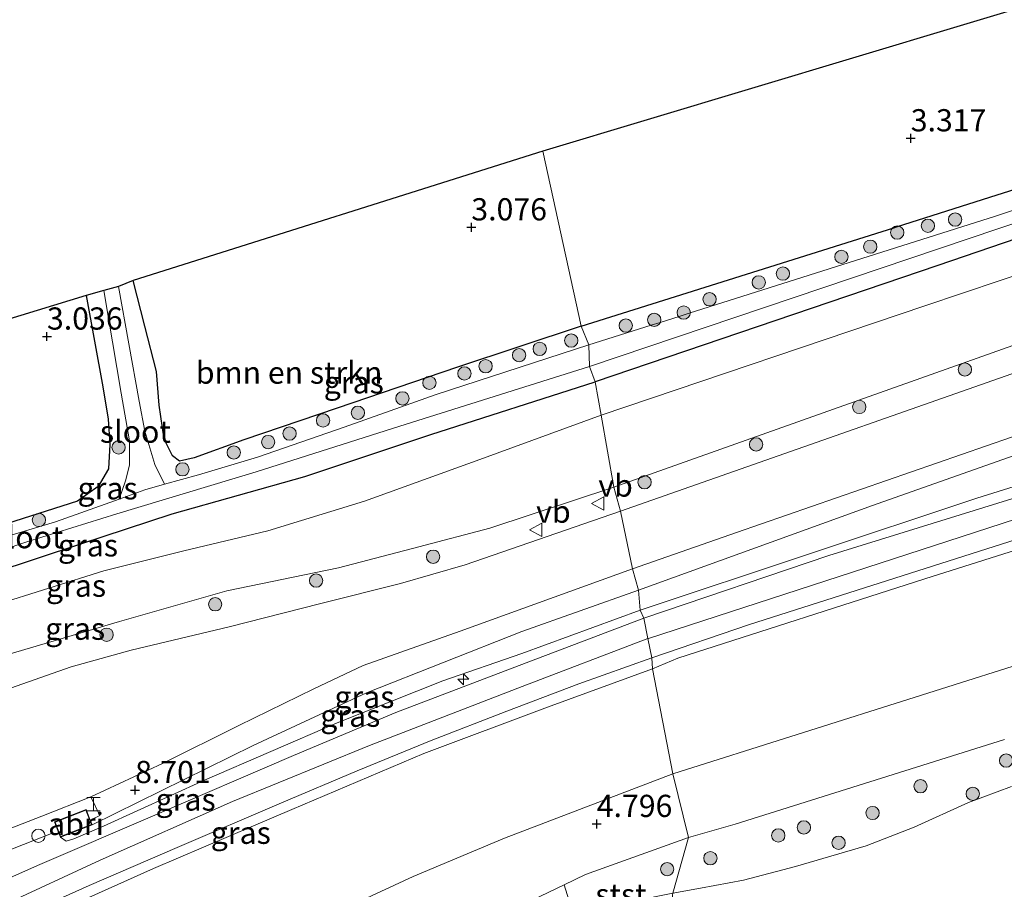
# Model space of a CAD drawing. Units: metres. Extents: x 140000 to 150010, y 424998 to 431250.
# Drawn here: x 144918 to 145029, y 425869 to 425967 of the extents above; entities that cross this region are included whole.
import ezdxf
from ezdxf.enums import TextEntityAlignment as Align

# ---------------------------------------------------------------- set-up
doc = ezdxf.new("R2010")
doc.units = ezdxf.units.M
doc.layers.get('0').update_dxf_attribs({"lineweight": 25})
for name, color, linetype, lineweight in [('B-ME-AL-OVERIG-S-B1', 7, 'Continuous', 18), ('B-ME-GR-BOMENSTRUIKEN-GV-B6', 93, 'Continuous', 18), ('B-ME-GR-BOOM-S-B1', 93, 'Continuous', 18), ('B-ME-GW-KRUINLIJN-L-B1', 93, 'Continuous', 18), ('B-ME-GW-TEENLIJN-L-B1', 93, 'Continuous', 18), ('B-ME-IE-GRASLAND-GV-B6', 93, 'Continuous', 18), ('B-ME-IE-GRONDWERKLIJN-GROND_INGERICHT-GV-B6', 253, 'Continuous', 18), ('B-ME-IE-HULPGEOMETRIE-L-B1', 53, 'Continuous', 18), ('B-ME-IE-INRICHTINGSELEMENT-GV-B6', 253, 'Continuous', 18), ('B-ME-IE-INRICHTINGSELEMENT-S-B1', 253, 'Continuous', 18), ('B-ME-KG-KADASTRAAL-DAKRAND-L-B1', 13, 'Continuous', 18), ('B-ME-OB-BEKLEDING-GV-B6', 253, 'Continuous', 18), ('B-ME-OG-WATER-GV-B6', 153, 'Continuous', 18), ('B-ME-VH-VERH_SOORT-BITUMEN-GV-B6', 8, 'IE-TERREINAFSCHEIDING-NATUURLIJK-HOUTWAL', 18), ('B-ME-VH-VERH_SOORT-TEGELS-GV-B6', 8, 'Continuous', 18), ('B-ME-VW-MEUBILAIR_WEGMEUBILAIR-VERKEERSBORD-S-B1', 8, 'Continuous', 18)]:
    doc.layers.add(name, color=color, linetype=linetype, lineweight=lineweight)
for name, color, linetype in [('B-ME-GW-HOOGTEPUNT-S-B1', 10, 'Continuous'), ('B-ME-GW-INSTEEKWATERGANG-L-B1', 10, 'Continuous'), ('B-ME-KG-KADASTRAAL-OPNAMEDTMGRENS-L-B1', 10, 'Continuous')]:
    doc.layers.add(name, color=color, linetype=linetype)
doc.styles.add('NLCS-ISO', font='NLCS-ISO.TTF')
doc.linetypes.add('IE-TERREINAFSCHEIDING-NATUURLIJK-HOUTWAL', pattern='A,7,-1.5,[67,NLCS.SHX,S=0.75,R=45,X=0,Y=0],-1.5,7,-1.5,[70,NLCS.SHX,S=0.75,R=0,X=0,Y=0],-1.5', length=20)

# ---------------------------------------------------------------- blocks, each defined once
blk = doc.blocks.new('hecto')
for p, q in [((0, 0.625), (-0.625, 0)), ((0, -0.625), (0, 0.625)), ((-0.625, 0), (0.625, 0)), ((0.625, 0), (0, -0.625))]:
    blk.add_line(p, q)
blk = doc.blocks.new('hoogtepunt')
for p, q in [((-0.5, 0), (0.5, 0)), ((0, 0.5), (0, -0.5))]:
    blk.add_line(p, q)
blk = doc.blocks.new('dtb')
blk.add_circle((0, 0), 0.75)
blk = doc.blocks.new('boom')
h = blk.add_hatch(color=256)
edge = h.paths.add_edge_path()
edge.add_arc((0, 0), 0.75, 0, 360)
blk.add_circle((0, 0), 0.75)
blk = doc.blocks.new('halte')
for p, q in [((-0.75, -0.75), (-0.75, 0.75)), ((0.75, 0), (-0.75, 0)), ((0.75, 0.75), (0.75, -0.75))]:
    blk.add_line(p, q)
blk = doc.blocks.new('verkeersbord')
for p, q in [((0, 0.75), (-0.75, -0.625)), ((0.75, -0.625), (0, 0.75)), ((-0.75, -0.625), (0.75, -0.625))]:
    blk.add_line(p, q)

msp = doc.modelspace()

# ---------------------------------------------------------------- linework, layer by layer
at = {"layer": 'B-ME-GR-BOMENSTRUIKEN-GV-B6'}
for points in [[(144981.643, 425932.023, 3.107), (144977.343, 425951.763, 3.137), (145059.562, 425976.522, 3.311)], [(145050.662, 425953.859, 3.09), (145027.678, 425946.558, 3.226), (145017.161, 425943.237, 3.199), (145016.844, 425943.137, 3.198), (144981.643, 425932.023, 3.107)], [(144981.643, 425932.023, 3.107), (144967.71, 425927.416, 3.045), (144954.161, 425922.803, 3.011), (144943.638, 425919.24, 2.954), (144938.066, 425917.197, 3.025), (144936.406, 425916.841, 3.034), (144935.616, 425917.42, 3.021), (144934.675, 425919.29, 3.021), (144934.136, 425923.143, 3.012), (144933.833, 425926.95, 2.95), (144932.52, 425932.022, 3.075), (144931.208, 425937.169, 3.134), (144977.343, 425951.763, 3.137), (144981.643, 425932.023, 3.107)]]:
    msp.add_polyline3d(points, dxfattribs=at)
at = {"layer": 'B-ME-GW-INSTEEKWATERGANG-L-B1'}
for points in [[(145287.688, 426047.33, 3.307), (145272.854, 426035.653, 3.281), (145262.605, 426028.121, 3.328), (145254.545, 426023.118, 3.375), (145246.494, 426018.775, 3.447), (145229.519, 426011.612, 3.388), (145189.424, 425995.555, 3.537), (145149.257, 425981.348, 3.443), (145138.108, 425977.701, 3.455), (145102.095, 425965.92, 3.494), (145064.064, 425953.282, 3.433), (145061.906, 425952.565, 3.43), (145021.802, 425938.864, 3.682), (144983.23, 425925.749, 3.682)], [(144981.643, 425932.023, 3.107), (145016.844, 425943.137, 3.198), (145017.161, 425943.237, 3.199), (145027.678, 425946.558, 3.226), (145050.662, 425953.859, 3.09), (145050.882, 425953.929, 3.089), (145056.08, 425955.58, 3.058), (145057.17, 425955.926, 3.052), (145059.147, 425956.554, 3.04), (145059.422, 425956.641, 3.038), (145063.182, 425957.835, 3.016), (145067.226, 425959.12, 2.992), (145106.587, 425972.606, 2.966), (145136.021, 425982.461, 3.222), (145159.455, 425990.831, 3.286), (145188.156, 426000.676, 3.307), (145211.665, 426009.97, 2.996), (145234.215, 426017.945, 2.868), (145245.75, 426023.379, 2.8), (145255.386, 426029.048, 2.796), (145265.635, 426036.339, 2.723), (145272.978, 426041.937, 2.63)], [(144943.638, 425919.24, 2.954), (144938.066, 425917.197, 3.025), (144936.406, 425916.841, 3.034), (144935.616, 425917.42, 3.021), (144934.675, 425919.29, 3.021), (144934.136, 425923.143, 3.012), (144933.833, 425926.95, 2.95), (144932.52, 425932.022, 3.075), (144931.208, 425937.169, 3.134)], [(144925.9, 425935.49, 3.015), (144927.779, 425925.206, 3.086), (144928.373, 425921.544, 3.086), (144928.583, 425918.72, 3.127), (144928.417, 425915.962, 3.194), (144927.245, 425913.97, 3.194), (144924.919, 425912.308, 3.198), (144906.304, 425906.371, 3.328), (144887.818, 425900.23, 3.448), (144875.779, 425895.342, 3.489), (144873.909, 425894.401, 3.399), (144873.404, 425893.943, 3.413), (144873.545, 425892.791, 2.182), (144873.561, 425892.664, 3.402)], [(144981.643, 425932.023, 3.107), (144967.71, 425927.416, 3.045), (144954.161, 425922.803, 3.011), (144943.638, 425919.24, 2.954)], [(144873.561, 425892.664, 3.402), (144875.665, 425891.501, 3.453), (144878.157, 425891.568, 3.453), (144886.052, 425894.13, 3.495), (144895.133, 425897.451, 3.606), (144907.019, 425901.457, 3.882), (144915.385, 425904.246, 3.861), (144925.283, 425907.499, 3.763), (144935.58, 425910.88, 3.776), (144950.531, 425915.105, 3.771), (144964.709, 425919.849, 3.589), (144983.23, 425925.749, 3.682)]]:
    msp.add_polyline3d(points, dxfattribs=at)
at = {"layer": 'B-ME-GW-KRUINLIJN-L-B1'}
for points in [[(144985.309, 425913.906, 7.955), (144988.387, 425914.998, 7.932), (144988.7, 425915.109, 7.93), (145030.243, 425929.847, 7.622), (145036.671, 425932.092, 7.567), (145036.731, 425932.114, 7.566), (145049.373, 425936.53, 7.458), (145049.644, 425936.624, 7.455), (145066.173, 425942.398, 7.314), (145079.867, 425947.182, 7.196), (145084.407, 425948.877, 7.135), (145084.594, 425948.947, 7.133), (145084.651, 425948.968, 7.132), (145085.038, 425949.112, 7.127), (145085.31, 425949.214, 7.123), (145119.368, 425961.928, 6.668), (145178.489, 425982.877, 6.101), (145203.057, 425992.411, 5.769), (145215.054, 425997.211, 5.655), (145223.74, 426000.686, 5.573), (145246.718, 426011.964, 5.164), (145269.051, 426024.568, 4.917), (145289.718, 426039.916, 4.555), (145307.235, 426055.157, 4.116)], [(144988.284, 425900.051, 9.471), (145026.204, 425912.642, 9.309), (145069.321, 425926.151, 9.313), (145074.583, 425927.8, 9.314), (145126.514, 425944.922, 9.331), (145174.577, 425960.644, 9.254), (145207.586, 425971.716, 9.203), (145218.239, 425975.798, 9.203), (145241.973, 425986.755, 9.13), (145253.424, 425992.398, 8.827), (145265.001, 425998.104, 8.521), (145310.886, 426020.314, 5.867)], [(145317.473, 426003.844, 9.281), (145317.406, 426003.822, 9.262), (145274.413, 425989.57, 9.339), (145241.052, 425979.179, 9.373), (145215.556, 425970.254, 9.39), (145172.657, 425956.335, 9.382), (145102.84, 425933.352, 9.42), (145032.169, 425910.818, 9.386), (144989.224, 425896.865, 9.386)], [(145206.159, 425964.396, 9.233), (145183.637, 425956.777, 9.221), (145182.663, 425956.448, 9.221), (145163.997, 425950.133, 9.211), (145126.325, 425937.82, 9.288), (145090.312, 425925.767, 9.314), (145070.607, 425919.511, 9.307), (145052.835, 425913.868, 9.301), (145020.327, 425903.567, 9.322), (144992.537, 425894.618, 9.322), (144989.658, 425893.43, 9.322)], [(144985.309, 425913.906, 7.955), (144971.354, 425909.295, 8.232), (144963.345, 425907.161, 8.263), (144954.334, 425904.793, 8.196), (144941.728, 425902.207, 8.174), (144929.646, 425898.765, 8.062), (144913.235, 425893.922, 7.995), (144897.71, 425888.472, 8.098), (144883.849, 425884.333, 8.169), (144879.309, 425883.575, 8.201), (144876.428, 425883.672, 8.156), (144872.166, 425885.556, 8.018), (144868.964, 425887.366, 7.598), (144867.924, 425888.308, 7.544), (144867.214, 425889.675, 7.535), (144866.896, 425890.738, 2.182), (144866.608, 425891.698, 7.535), (144865.718, 425894.758, 7.481), (144864.945, 425898.886, 7.124), (144864.634, 425902.737, 6.905), (144864.297, 425910.855, 6.499), (144864.216, 425916.693, 6.125)], [(144988.284, 425900.051, 9.471), (144974.974, 425895.152, 9.4), (144966.051, 425892.073, 9.346), (144954.163, 425887.349, 9.333), (144939.239, 425880.876, 9.127), (144927.844, 425875.698, 9.136), (144924.523, 425874.259, 9.118), (144923.661, 425874.007, 9.064), (144923, 425874.461, 8.847)], [(144856.814, 425844.054, 9.427), (144873.012, 425849.228, 9.427), (144889.489, 425855.078, 9.427), (144902.936, 425860.938, 9.388), (144916.628, 425866.829, 9.346), (144927.493, 425871.884, 9.337), (144942.386, 425878.482, 9.325), (144957.8, 425884.785, 9.456), (144974.986, 425891.457, 9.495), (144989.159, 425896.84, 9.386), (144989.224, 425896.865, 9.386)], [(144989.658, 425893.43, 9.322), (144977.855, 425889.107, 9.32), (144963.92, 425883.906, 9.112), (144949.059, 425877.584, 9.116), (144944.753, 425875.747, 9.131), (144933.467, 425870.933, 9.172), (144922.197, 425865.873, 9.129), (144909.126, 425859.986, 9.108), (144899.207, 425855.268, 9.261)], [(145029.316, 425885.465, 4.38), (144998.978, 425875.923, 4.372), (144993.726, 425874.433, 4.346)], [(144993.726, 425874.433, 4.346), (144982.143, 425870.266, 4.502), (144979.738, 425869.104, 4.499), (144973.389, 425866.037, 4.489), (144968.121, 425863.097, 4.449), (144965.061, 425861.479, 4.377), (144963.325, 425859.337, 4.243), (144961.362, 425857.197, 4.163), (144960.558, 425856.637, 4.127)]]:
    msp.add_polyline3d(points, dxfattribs=at)
at = {"layer": 'B-ME-GW-TEENLIJN-L-B1'}
for points in [[(145303.529, 426053.441, 3.511), (145291.675, 426043.803, 3.511), (145278.177, 426033.842, 3.439), (145266.393, 426025.551, 3.486), (145251.371, 426017.001, 3.558), (145232.154, 426008.396, 3.622), (145208.281, 425998.407, 3.554), (145178.029, 425986.962, 3.733), (145149.311, 425977.472, 3.686), (145114.771, 425965.98, 3.648), (145085.62, 425956.176, 3.707), (145064.845, 425949.25, 3.702), (145050.033, 425944.311, 3.699), (145020.341, 425934.319, 3.788), (144983.877, 425922.023, 3.835)], [(145309.478, 426023.217, 5.198), (145270.477, 426008.216, 5.735), (145263.773, 426005.569, 5.75), (145251.687, 426000.797, 5.778), (145226.709, 425988.676, 6.038), (145201.94, 425977.72, 6.498), (145174.355, 425968.07, 6.736), (145157.302, 425961.742, 6.953), (145138.268, 425954.679, 7.196), (145100.191, 425941.346, 7.558), (145068.432, 425930.737, 7.772), (145059.632, 425927.797, 7.831), (145014.465, 425911.846, 8.244), (144988.095, 425902.292, 8.537)], [(144991.959, 425881.595, 4.768), (145033.966, 425894.894, 4.866), (145072.263, 425907.055, 4.985), (145072.976, 425907.284, 4.99), (145109.754, 425919.101, 5.237), (145138.928, 425928.75, 5.428), (145152.734, 425934.295, 5.744), (145170.01, 425943.542, 6.587), (145193.09, 425956.421, 8.257), (145204.286, 425962.782, 9.126), (145206.159, 425964.396, 9.233)], [(144983.877, 425922.023, 3.835), (144970.244, 425917.011, 3.835), (144957.228, 425912.311, 3.835), (144946.347, 425908.99, 3.903), (144936.885, 425906.735, 4.133), (144927.901, 425904.489, 3.997), (144915.452, 425900.565, 3.907), (144904.193, 425896.893, 3.946), (144894.552, 425893.564, 3.886), (144886.451, 425890.691, 3.878), (144880.931, 425889.416, 3.878), (144877.8, 425888.938, 3.878), (144875.464, 425889.224, 3.852)], [(144926.567, 425875.85, 8.847), (144944.711, 425884.789, 8.784), (144957.464, 425890.721, 8.717), (144974.943, 425897.627, 8.619), (144988.095, 425902.292, 8.537)], [(144776.701, 425800.013, 4.277), (144784.799, 425802.214, 4.277), (144792.95, 425805.236, 4.175), (144809.806, 425810.429, 4.167), (144824.637, 425814.329, 4.222), (144835.433, 425817.816, 4.252), (144844.387, 425820.984, 4.268), (144849.778, 425822.853, 4.345), (144855.035, 425823.861, 4.341), (144867.906, 425827.221, 4.315), (144877.934, 425830.681, 4.209), (144888.844, 425834.773, 4.213), (144901.569, 425840.027, 4.247), (144905.507, 425842.156, 4.247), (144913.044, 425846.299, 4.315), (144924.503, 425851.742, 4.498), (144938.24, 425858.71, 4.553), (144951.227, 425864.719, 4.642), (144962.711, 425870.045, 4.902), (144972.998, 425874.361, 4.987), (144991.959, 425881.595, 4.768)]]:
    msp.add_polyline3d(points, dxfattribs=at)
at = {"layer": 'B-ME-IE-GRASLAND-GV-B6'}
for points in [[(144991.959, 425881.595, 4.768), (144989.658, 425893.43, 9.322), (144992.537, 425894.618, 9.322), (145020.327, 425903.567, 9.322), (145052.835, 425913.868, 9.301), (145070.607, 425919.511, 9.307), (145090.312, 425925.767, 9.314), (145126.325, 425937.82, 9.288), (145163.997, 425950.133, 9.211), (145182.663, 425956.448, 9.221), (145183.637, 425956.777, 9.221), (145206.159, 425964.396, 9.233), (145204.286, 425962.782, 9.126), (145193.09, 425956.421, 8.257), (145170.01, 425943.542, 6.587), (145152.734, 425934.295, 5.744), (145138.928, 425928.75, 5.428), (145109.754, 425919.101, 5.237), (145072.976, 425907.284, 4.99), (145072.263, 425907.055, 4.985), (145033.966, 425894.894, 4.866), (144991.959, 425881.595, 4.768)], [(145063.516, 425956.111, 2.101), (145028.302, 425944.45, 2.101), (144993.812, 425933.503, 2.101), (144992.791, 425933.178, 2.101), (144990.541, 425932.464, 2.101), (144989.512, 425932.138, 2.101), (144982.522, 425929.919, 2.101), (144981.643, 425932.023, 3.107), (145016.844, 425943.137, 3.198), (145017.161, 425943.237, 3.199), (145027.678, 425946.558, 3.226), (145050.662, 425953.859, 3.09)], [(144983.23, 425925.749, 3.682), (144982.585, 425927.509, 2.101), (145028.567, 425942.995, 2.101), (145063.777, 425954.765, 2.079)], [(145061.906, 425952.565, 3.43), (145021.802, 425938.864, 3.682), (144983.23, 425925.749, 3.682)], [(144983.877, 425922.023, 3.835), (144983.23, 425925.749, 3.682), (145021.802, 425938.864, 3.682), (145061.906, 425952.565, 3.43)], [(144985.309, 425913.906, 7.955), (144983.877, 425922.023, 3.835), (145020.341, 425934.319, 3.788), (145050.033, 425944.311, 3.699)], [(145050.033, 425944.311, 3.699), (145020.341, 425934.319, 3.788), (144983.877, 425922.023, 3.835)], [(144943.638, 425919.24, 2.954), (144954.161, 425922.803, 3.011), (144967.71, 425927.416, 3.045), (144981.643, 425932.023, 3.107), (144982.522, 425929.919, 2.101), (144965.298, 425924.353, 2.102), (144954.944, 425920.645, 2.102), (144945.196, 425917.283, 2.102), (144938.536, 425915.273, 2.102), (144934.714, 425914.248, 2.102), (144933.62, 425916.452, 2.129), (144932.51, 425920.199, 2.129), (144931.877, 425923.58, 2.138), (144929.554, 425936.499, 2.272), (144931.208, 425937.169, 3.134), (144932.52, 425932.022, 3.075), (144933.833, 425926.95, 2.95), (144934.136, 425923.143, 3.012), (144934.675, 425919.29, 3.021), (144935.616, 425917.42, 3.021), (144936.406, 425916.841, 3.034), (144938.066, 425917.197, 3.025), (144943.638, 425919.24, 2.954)], [(144906.304, 425906.371, 3.328), (144924.919, 425912.308, 3.198), (144927.245, 425913.97, 3.194), (144928.417, 425915.962, 3.194), (144928.583, 425918.72, 3.127), (144928.373, 425921.544, 3.086), (144927.779, 425925.206, 3.086), (144925.9, 425935.49, 3.015), (144927.88, 425936.042, 2.272), (144929.857, 425924.504, 2.276), (144930.772, 425919.13, 2.268), (144930.79, 425916.36, 2.25), (144930.347, 425914.596, 2.209), (144929.634, 425912.566, 2.102)], [(145040.833, 425930.429, 7.831), (144986.071, 425911.196, 7.978), (144985.309, 425913.906, 7.955), (144988.387, 425914.998, 7.932), (144988.7, 425915.109, 7.93), (145030.243, 425929.847, 7.622)], [(145030.243, 425929.847, 7.622), (144988.7, 425915.109, 7.93), (144988.387, 425914.998, 7.932), (144985.309, 425913.906, 7.955)], [(144902.405, 425902.067, 2.102), (144919.201, 425907.749, 2.102), (144929.37, 425910.911, 2.102), (144945.04, 425915.62, 2.102), (144961.22, 425920.777, 2.102), (144982.585, 425927.509, 2.101), (144983.23, 425925.749, 3.682), (144964.709, 425919.849, 3.589), (144950.531, 425915.105, 3.771), (144935.58, 425910.88, 3.776), (144925.283, 425907.499, 3.763), (144915.385, 425904.246, 3.861)], [(145059.632, 425927.797, 7.831), (145014.465, 425911.846, 8.244), (144988.095, 425902.292, 8.537), (144987.42, 425904.683, 8.274), (144999.129, 425908.786, 8.176), (145041.364, 425923.437, 7.942)], [(145069.321, 425926.151, 9.313), (145026.204, 425912.642, 9.309), (144988.284, 425900.051, 9.471), (144988.095, 425902.292, 8.537), (145014.465, 425911.846, 8.244), (145059.632, 425927.797, 7.831)], [(144915.385, 425904.246, 3.861), (144925.283, 425907.499, 3.763), (144935.58, 425910.88, 3.776), (144950.531, 425915.105, 3.771), (144964.709, 425919.849, 3.589), (144983.23, 425925.749, 3.682), (144983.877, 425922.023, 3.835)], [(145035.962, 425914.374, 9.365), (145009.53, 425906.19, 9.377), (144988.7, 425899.142, 9.471), (144988.284, 425900.051, 9.471), (145026.204, 425912.642, 9.309), (145069.321, 425926.151, 9.313)], [(144983.877, 425922.023, 3.835), (144970.244, 425917.011, 3.835), (144957.228, 425912.311, 3.835), (144946.347, 425908.99, 3.903), (144936.885, 425906.735, 4.133), (144927.901, 425904.489, 3.997), (144915.452, 425900.565, 3.907)], [(144915.452, 425900.565, 3.907), (144927.901, 425904.489, 3.997), (144936.885, 425906.735, 4.133), (144946.347, 425908.99, 3.903), (144957.228, 425912.311, 3.835), (144970.244, 425917.011, 3.835), (144983.877, 425922.023, 3.835), (144985.309, 425913.906, 7.955)], [(144985.309, 425913.906, 7.955), (144986.071, 425911.196, 7.978), (144968.567, 425905.149, 8.181), (144961.303, 425903.04, 8.233), (144952.166, 425900.739, 8.297), (144941.991, 425898.154, 8.356), (144930.958, 425895.544, 8.373), (144924.218, 425893.669, 8.434), (144907.738, 425887.859, 8.476)], [(144913.235, 425893.922, 7.995), (144929.646, 425898.765, 8.062), (144941.728, 425902.207, 8.174), (144954.334, 425904.793, 8.196), (144963.345, 425907.161, 8.263), (144971.354, 425909.295, 8.232), (144985.309, 425913.906, 7.955)], [(144985.309, 425913.906, 7.955), (144971.354, 425909.295, 8.232), (144963.345, 425907.161, 8.263), (144954.334, 425904.793, 8.196), (144941.728, 425902.207, 8.174), (144929.646, 425898.765, 8.062), (144913.235, 425893.922, 7.995)], [(145052.835, 425913.868, 9.301), (145020.327, 425903.567, 9.322), (144992.537, 425894.618, 9.322), (144989.658, 425893.43, 9.322), (144989.596, 425894.654, 9.382), (145000.6, 425898.431, 9.36), (145041.937, 425911.596, 9.318)], [(144929.634, 425912.566, 2.102), (144925.293, 425911.007, 2.102), (144922.445, 425909.984, 2.102), (144910.164, 425906.322, 2.102)], [(144988.095, 425902.292, 8.537), (144974.943, 425897.627, 8.619), (144957.464, 425890.721, 8.717), (144944.711, 425884.789, 8.784), (144926.567, 425875.85, 8.847), (144926.362, 425876.374, 8.884), (144927.458, 425876.889, 8.877), (144926.409, 425879.019, 8.757), (144934.493, 425882.773, 8.671), (144943.077, 425887.061, 8.631), (144951.532, 425891.188, 8.631), (144957.089, 425893.796, 8.553), (144968.02, 425897.682, 8.528), (144987.42, 425904.683, 8.274), (144988.095, 425902.292, 8.537)], [(144988.284, 425900.051, 9.471), (144974.974, 425895.152, 9.4), (144966.051, 425892.073, 9.346), (144954.163, 425887.349, 9.333), (144939.239, 425880.876, 9.127), (144927.844, 425875.698, 9.136), (144924.523, 425874.259, 9.118), (144923.661, 425874.007, 9.064), (144923, 425874.461, 8.847), (144926.567, 425875.85, 8.847), (144944.711, 425884.789, 8.784), (144957.464, 425890.721, 8.717), (144974.943, 425897.627, 8.619), (144988.095, 425902.292, 8.537), (144988.284, 425900.051, 9.471)], [(144906.272, 425868.539, 8.939), (144910.58, 425870.413, 8.939), (144921.992, 425874.889, 8.892), (144922.824, 425874.913, 8.901), (144923, 425874.461, 8.847), (144923.661, 425874.007, 9.064), (144924.523, 425874.259, 9.118), (144927.844, 425875.698, 9.136), (144939.239, 425880.876, 9.127), (144954.163, 425887.349, 9.333), (144966.051, 425892.073, 9.346), (144974.974, 425895.152, 9.4), (144988.284, 425900.051, 9.471), (144988.7, 425899.142, 9.471)], [(144988.7, 425899.142, 9.471), (144974.657, 425893.788, 9.422), (144960.782, 425888.51, 9.341), (144949.234, 425883.668, 9.292), (144933.377, 425876.838, 9.248), (144920.673, 425871.37, 9.181), (144906.276, 425864.995, 9.154)], [(144989.658, 425893.43, 9.322), (144977.855, 425889.107, 9.32), (144963.92, 425883.906, 9.112), (144949.059, 425877.584, 9.116), (144944.753, 425875.747, 9.131), (144933.467, 425870.933, 9.172), (144922.197, 425865.873, 9.129), (144909.126, 425859.986, 9.108), (144899.207, 425855.268, 9.261), (144897.179, 425855.272, 9.367), (144896.965, 425855.61, 9.342), (144900.6, 425857.235, 9.189), (144907.123, 425860.353, 9.091), (144915.706, 425864.3, 9.091), (144926.252, 425869.019, 9.099), (144936.148, 425873.287, 9.15), (144947.908, 425878.336, 9.193), (144956.419, 425881.946, 9.235), (144964.743, 425885.373, 9.274), (144973.281, 425888.644, 9.346), (144981.391, 425891.75, 9.367), (144989.596, 425894.654, 9.382), (144989.658, 425893.43, 9.322)], [(145029.316, 425885.465, 4.38), (144998.978, 425875.923, 4.372), (144993.726, 425874.433, 4.346), (144991.959, 425881.595, 4.768), (145033.966, 425894.894, 4.866)], [(144991.959, 425881.595, 4.768), (144972.998, 425874.361, 4.987), (144962.711, 425870.045, 4.902), (144951.227, 425864.719, 4.642), (144938.24, 425858.71, 4.553), (144924.503, 425851.742, 4.498), (144913.044, 425846.299, 4.315), (144905.507, 425842.156, 4.247), (144904.107, 425845.37, 5.382), (144901.63, 425851.198, 7.417), (144899.207, 425855.268, 9.261), (144909.126, 425859.986, 9.108), (144922.197, 425865.873, 9.129), (144933.467, 425870.933, 9.172), (144944.753, 425875.747, 9.131), (144949.059, 425877.584, 9.116), (144963.92, 425883.906, 9.112), (144977.855, 425889.107, 9.32), (144989.658, 425893.43, 9.322), (144991.959, 425881.595, 4.768)], [(144855.035, 425823.861, 4.341), (144867.906, 425827.221, 4.315), (144877.934, 425830.681, 4.209), (144888.844, 425834.773, 4.213), (144901.569, 425840.027, 4.247), (144905.507, 425842.156, 4.247), (144913.044, 425846.299, 4.315), (144924.503, 425851.742, 4.498), (144938.24, 425858.71, 4.553), (144951.227, 425864.719, 4.642), (144962.711, 425870.045, 4.902), (144972.998, 425874.361, 4.987), (144991.959, 425881.595, 4.768), (144993.726, 425874.433, 4.346)], [(144993.726, 425874.433, 4.346), (144982.143, 425870.266, 4.502), (144979.738, 425869.104, 4.499), (144973.389, 425866.037, 4.489), (144968.121, 425863.097, 4.449), (144965.061, 425861.479, 4.377), (144959.183, 425864.767, 4.464), (144948.202, 425859.755, 4.392), (144939.759, 425855.347, 4.281), (144928.802, 425849.977, 4.175), (144920.499, 425845.094, 4.171), (144912.178, 425839.985, 4.141), (144901.445, 425834.655, 4.141), (144890.388, 425830.374, 4.094), (144880.171, 425826.326, 4.056), (144865.263, 425821.844, 4.018), (144848.849, 425817.307, 4.077)], [(144981.093, 425864.739, 2.159), (144974.546, 425862.56, 2.565), (144967.163, 425859.997, 3.052), (144965.061, 425861.479, 4.377), (144968.121, 425863.097, 4.449), (144973.389, 425866.037, 4.489), (144979.738, 425869.104, 4.499), (144981.093, 425864.739, 2.159)]]:
    msp.add_polyline3d(points, dxfattribs=at)
at = {"layer": 'B-ME-IE-GRONDWERKLIJN-GROND_INGERICHT-GV-B6'}
msp.add_polyline3d([(144873.561, 425892.664, 3.402), (144873.529, 425892.786, 2.182), (144870.943, 425902.63, 3.625), (144868.744, 425918.167, 3.527), (144869.432, 425918.393, 3.372), (144874.826, 425921.522, 3.699), (144890.858, 425928.861, 3.482), (144902.586, 425930.337, 3.482), (144905.157, 425929.161, 3.482), (144925.9, 425935.49, 3.015), (144927.779, 425925.206, 3.086), (144928.373, 425921.544, 3.086), (144928.583, 425918.72, 3.127), (144928.417, 425915.962, 3.194), (144927.245, 425913.97, 3.194), (144924.919, 425912.308, 3.198), (144906.304, 425906.371, 3.328), (144887.818, 425900.23, 3.448), (144875.779, 425895.342, 3.489), (144873.909, 425894.401, 3.399), (144873.404, 425893.943, 3.413), (144873.545, 425892.791, 2.182), (144873.561, 425892.664, 3.402)], dxfattribs=at)
at = {"layer": 'B-ME-IE-HULPGEOMETRIE-L-B1'}
msp.add_polyline3d([(144977.343, 425951.763, 3.137), (144981.643, 425932.023, 3.107), (144982.522, 425929.919, 2.101), (144982.585, 425927.509, 2.101), (144983.23, 425925.749, 3.682), (144983.877, 425922.023, 3.835), (144985.309, 425913.906, 7.955), (144986.071, 425911.196, 7.978), (144987.42, 425904.683, 8.274), (144988.095, 425902.292, 8.537), (144988.284, 425900.051, 9.471), (144988.7, 425899.142, 9.471), (144989.159, 425896.84, 9.386), (144989.596, 425894.654, 9.382), (144989.658, 425893.43, 9.322), (144991.959, 425881.595, 4.768), (144993.726, 425874.433, 4.346), (144991.977, 425868.139, 2.159), (144991.918, 425867.928, 2.159), (145022.129, 425557.013, 2.159)], dxfattribs=at)
at = {"layer": 'B-ME-IE-INRICHTINGSELEMENT-GV-B6'}
msp.add_polyline3d([(144926.362, 425876.374, 8.884), (144926.567, 425875.85, 8.847), (144923, 425874.461, 8.847), (144922.824, 425874.913, 8.901), (144922.327, 425876.185, 8.847), (144925.894, 425877.575, 8.847), (144926.362, 425876.374, 8.884)], dxfattribs=at)
at = {"layer": 'B-ME-KG-KADASTRAAL-DAKRAND-L-B1'}
msp.add_polyline3d([(144922.392, 425876.156, 11.471), (144925.865, 425877.511, 11.453), (144926.502, 425875.878, 11.402), (144923.028, 425874.526, 11.347), (144922.392, 425876.156, 11.471)], dxfattribs=at)
at = {"layer": 'B-ME-KG-KADASTRAAL-OPNAMEDTMGRENS-L-B1'}
for points in [[(145320.076, 426060.067, 4.645), (145316.252, 426058.573, 4.666), (145307.235, 426055.157, 4.116), (145303.529, 426053.441, 3.511), (145287.688, 426047.33, 3.307), (145280.344, 426044.495, 1.782), (145276.57, 426043.014, 1.79), (145272.978, 426041.937, 2.63), (145258.207, 426036.902, 2.898), (145214.977, 426023.857, 2.911), (145212.135, 426023.135, 2.911), (145173.602, 426011.082, 3.303), (145161.71, 426007.501, 3.332), (145159.116, 426006.827, 1.641), (145144.799, 426002.313, 1.641), (145130.117, 425997.768, 3.46), (145059.562, 425976.522, 3.311), (144977.343, 425951.763, 3.137)], [(144977.343, 425951.763, 3.137), (144931.208, 425937.169, 3.134), (144929.554, 425936.499, 2.272), (144927.88, 425936.042, 2.272), (144925.9, 425935.49, 3.015), (144905.157, 425929.161, 3.482), (144902.586, 425930.337, 3.482), (144890.858, 425928.861, 3.482), (144874.826, 425921.522, 3.699), (144869.432, 425918.393, 3.372), (144868.744, 425918.167, 3.527), (144868.333, 425918.032, 3.54), (144864.711, 425916.843, 5.964), (144864.216, 425916.693, 6.125), (144863.405, 425916.447, 6.231), (144863.245, 425916.399, 6.299), (144857.789, 425914.742, 6.325)]]:
    msp.add_polyline3d(points, dxfattribs=at)
at = {"layer": 'B-ME-OB-BEKLEDING-GV-B6'}
for points in [[(145030.109, 425880.182, 2.159), (145025.267, 425878.367, 2.159), (145019.151, 425875.587, 2.159), (145013.728, 425873.481, 2.159), (145005.795, 425871.179, 2.159), (144999.905, 425869.622, 2.159), (144995.074, 425868.719, 2.159), (144991.977, 425868.139, 2.159), (144993.726, 425874.433, 4.346), (144998.978, 425875.923, 4.372), (145029.316, 425885.465, 4.38)], [(144991.977, 425868.139, 2.159), (144989.892, 425867.749, 2.159), (144984.968, 425866.373, 2.159), (144983.347, 425865.69, 2.159), (144982.345, 425865.267, 2.159), (144981.093, 425864.739, 2.159), (144979.738, 425869.104, 4.499), (144982.143, 425870.266, 4.502), (144993.726, 425874.433, 4.346), (144991.977, 425868.139, 2.159)]]:
    msp.add_polyline3d(points, dxfattribs=at)
at = {"layer": 'B-ME-OG-WATER-GV-B6'}
for points in [[(145232.532, 426014.649, 2.05), (145191.328, 425998.556, 2.05), (145169.372, 425990.193, 2.05), (145111.746, 425970.801, 2.05), (145063.777, 425954.765, 2.079), (145028.567, 425942.995, 2.101), (144982.585, 425927.509, 2.101), (144982.522, 425929.919, 2.101), (144989.512, 425932.138, 2.101), (144990.541, 425932.464, 2.101), (144992.791, 425933.178, 2.101), (144993.812, 425933.503, 2.101), (145028.302, 425944.45, 2.101), (145063.516, 425956.111, 2.101), (145088.447, 425964.366, 2.101), (145133.05, 425978.865, 2.053), (145135.569, 425979.684, 2.05), (145182.178, 425995.955, 2.05), (145201.364, 426003.494, 2.05), (145232.218, 426015.36, 2.05), (145232.532, 426014.649, 2.05)], [(144934.714, 425914.248, 2.102), (144932.497, 425913.594, 2.102), (144929.634, 425912.566, 2.102), (144930.347, 425914.596, 2.209), (144930.79, 425916.36, 2.25), (144930.772, 425919.13, 2.268), (144929.857, 425924.504, 2.276), (144927.88, 425936.042, 2.272), (144929.554, 425936.499, 2.272), (144931.877, 425923.58, 2.138), (144932.51, 425920.199, 2.129), (144933.62, 425916.452, 2.129), (144934.714, 425914.248, 2.102)], [(144910.164, 425906.322, 2.102), (144922.445, 425909.984, 2.102), (144925.293, 425911.007, 2.102), (144929.634, 425912.566, 2.102), (144932.497, 425913.594, 2.102), (144934.714, 425914.248, 2.102), (144938.536, 425915.273, 2.102), (144945.196, 425917.283, 2.102), (144954.944, 425920.645, 2.102), (144965.298, 425924.353, 2.102), (144982.522, 425929.919, 2.101), (144982.585, 425927.509, 2.101)], [(144982.585, 425927.509, 2.101), (144961.22, 425920.777, 2.102), (144945.04, 425915.62, 2.102), (144929.37, 425910.911, 2.102), (144919.201, 425907.749, 2.102), (144902.405, 425902.067, 2.102)], [(145048.595, 425550.408, 2.159), (145022.129, 425557.013, 2.159), (144991.918, 425867.928, 2.159), (144991.977, 425868.139, 2.159), (144995.074, 425868.719, 2.159), (144999.905, 425869.622, 2.159), (145005.795, 425871.179, 2.159), (145013.728, 425873.481, 2.159), (145019.151, 425875.587, 2.159), (145025.267, 425878.367, 2.159), (145030.109, 425880.182, 2.159)]]:
    msp.add_polyline3d(points, dxfattribs=at)
at = {"layer": 'B-ME-VH-VERH_SOORT-BITUMEN-GV-B6'}
for points in [[(145041.364, 425923.437, 7.942), (144999.129, 425908.786, 8.176), (144987.42, 425904.683, 8.274), (144986.071, 425911.196, 7.978), (145040.833, 425930.429, 7.831)], [(145041.937, 425911.596, 9.318), (145000.6, 425898.431, 9.36), (144989.596, 425894.654, 9.382), (144989.159, 425896.84, 9.386), (144988.7, 425899.142, 9.471), (145009.53, 425906.19, 9.377), (145035.962, 425914.374, 9.365)], [(144986.071, 425911.196, 7.978), (144987.42, 425904.683, 8.274), (144968.02, 425897.682, 8.528), (144957.089, 425893.796, 8.553), (144951.532, 425891.188, 8.631), (144943.077, 425887.061, 8.631), (144934.493, 425882.773, 8.671), (144926.409, 425879.019, 8.757), (144920.925, 425876.826, 8.781), (144904.993, 425870.641, 8.785), (144901.084, 425869.909, 8.765), (144885.279, 425866.566, 8.694)], [(144907.738, 425887.859, 8.476), (144924.218, 425893.669, 8.434), (144930.958, 425895.544, 8.373), (144941.991, 425898.154, 8.356), (144952.166, 425900.739, 8.297), (144961.303, 425903.04, 8.233), (144968.567, 425905.149, 8.181), (144986.071, 425911.196, 7.978)], [(144906.276, 425864.995, 9.154), (144920.673, 425871.37, 9.181), (144933.377, 425876.838, 9.248), (144949.234, 425883.668, 9.292), (144960.782, 425888.51, 9.341), (144974.657, 425893.788, 9.422), (144988.7, 425899.142, 9.471), (144989.159, 425896.84, 9.386), (144989.596, 425894.654, 9.382), (144981.391, 425891.75, 9.367), (144973.281, 425888.644, 9.346), (144964.743, 425885.373, 9.274), (144956.419, 425881.946, 9.235), (144947.908, 425878.336, 9.193), (144936.148, 425873.287, 9.15), (144926.252, 425869.019, 9.099), (144915.706, 425864.3, 9.091)]]:
    msp.add_polyline3d(points, dxfattribs=at)
at = {"layer": 'B-ME-VH-VERH_SOORT-TEGELS-GV-B6'}
msp.add_polyline3d([(144926.362, 425876.374, 8.884), (144925.894, 425877.575, 8.847), (144922.327, 425876.185, 8.847), (144922.824, 425874.913, 8.901), (144921.992, 425874.889, 8.892), (144910.58, 425870.413, 8.939), (144906.272, 425868.539, 8.939), (144897.917, 425866.794, 8.939), (144885.506, 425864.103, 8.834), (144885.063, 425866.139, 8.723), (144885.098, 425866.441, 8.696), (144885.279, 425866.566, 8.694), (144901.084, 425869.909, 8.765), (144904.993, 425870.641, 8.785), (144920.925, 425876.826, 8.781), (144926.409, 425879.019, 8.757), (144927.458, 425876.889, 8.877), (144926.362, 425876.374, 8.884)], dxfattribs=at)

# ---------------------------------------------------------------- block references
at = {"layer": 'B-ME-AL-OVERIG-S-B1', "rotation": 90}
msp.add_blockref('hecto', (144968.375, 425892.259, 10.021), dxfattribs=at)
at = {"layer": 'B-ME-GR-BOOM-S-B1', "rotation": 90}
for p in [(145020.691, 425943.357, 3.025), (145023.749, 425944.053, 2.997), (145017.231, 425942.588, 3.12), (145014.197, 425940.996, 3.127), (145010.944, 425939.849, 3.106), (145004.365, 425937.958, 3.215), (145001.636, 425936.976, 3.338), (144996.098, 425935.066, 3.222), (144993.186, 425933.566, 3.045), (144989.872, 425932.754, 3.052), (144986.668, 425932.101, 3.025), (144980.524, 425930.417, 2.669), (144976.972, 425929.48, 2.54), (144974.65, 425928.773, 2.562), (144968.491, 425926.712, 2.58), (144970.884, 425927.523, 2.58), (145024.854, 425927.16, 7.649), (144964.552, 425925.657, 2.585), (144961.516, 425923.907, 2.589), (144956.501, 425922.287, 2.589), (145012.963, 425922.935, 7.743), (144952.574, 425921.416, 2.602), (144946.392, 425918.986, 2.589), (144948.805, 425919.938, 2.585), (144929.552, 425918.381, 2.678), (144942.522, 425917.808, 2.598), (145001.344, 425918.716, 7.877), (144936.741, 425915.908, 2.589), (144988.778, 425914.456, 8.02), (144920.583, 425910.203, 2.946), (144964.97, 425906.066, 8.208), (144951.793, 425903.373, 8.181), (144940.43, 425900.702, 8.114), (144928.208, 425897.279, 8.181), (145029.491, 425883.092, 3.025), (145019.852, 425880.198, 3.048), (145025.738, 425879.345, 2.65), (145014.46, 425877.189, 2.963), (145003.844, 425874.658, 3.244), (145006.72, 425875.559, 3.128), (145010.633, 425873.837, 2.529), (144996.189, 425872.089, 3.45), (144991.328, 425870.861, 3.186)]:
    msp.add_blockref('boom', p, dxfattribs=at)
at = {"layer": 'B-ME-GW-HOOGTEPUNT-S-B1', "rotation": 90}
for p in [(145018.758, 425953.206, 3.317), (145018.758, 425953.206, 3.317), (144969.274, 425943.175, 3.076), (144969.274, 425943.175, 3.076), (144921.488, 425930.871, 3.036), (144921.488, 425930.871, 3.036), (144931.411, 425879.777, 8.701), (144931.411, 425879.777, 8.701), (144983.395, 425875.958, 4.796), (144983.395, 425875.958, 4.796)]:
    msp.add_blockref('hoogtepunt', p, dxfattribs=at)
at = {"layer": 'B-ME-IE-INRICHTINGSELEMENT-S-B1', "rotation": 90}
for name, p in [('halte', (144926.737, 425878.196, 8.797)), ('dtb', (144920.52, 425874.624, 8.849))]:
    msp.add_blockref(name, p, dxfattribs=at)
at = {"layer": 'B-ME-VW-MEUBILAIR_WEGMEUBILAIR-VERKEERSBORD-S-B1', "rotation": 90}
for p in [(144983.57, 425912.05, 8.205), (144976.576, 425909.105, 8.207)]:
    msp.add_blockref('verkeersbord', p, dxfattribs=at)

# ---------------------------------------------------------------- texts
at = {"layer": 'B-ME-GR-BOMENSTRUIKEN-GV-B6', "ltscale": 0.2, "style": 'NLCS-ISO'}
msp.add_text('bmn en strkn', height=2.5, dxfattribs=at).set_placement((144948.757, 425926.8071), align=Align.MIDDLE_CENTER)
at = {"layer": 'B-ME-GW-HOOGTEPUNT-S-B1', "ltscale": 0.2, "style": 'NLCS-ISO'}
for s, p in [('3.317', (145018.758, 425953.206, 3.317)), ('3.317', (145018.758, 425953.206, 3.317)), ('3.076', (144969.274, 425943.175, 3.076)), ('3.076', (144969.274, 425943.175, 3.076)), ('3.036', (144921.488, 425930.871, 3.036)), ('3.036', (144921.488, 425930.871, 3.036)), ('8.701', (144931.411, 425879.777, 8.701)), ('8.701', (144931.411, 425879.777, 8.701)), ('4.796', (144983.395, 425875.958, 4.796)), ('4.796', (144983.395, 425875.958, 4.796))]:
    msp.add_text(s, height=2.5, dxfattribs=at).set_placement(p, align=Align.BOTTOM_LEFT)
at = {"layer": 'B-ME-IE-GRASLAND-GV-B6', "ltscale": 0.2, "style": 'NLCS-ISO'}
for p in [(144956.038, 425925.7085), (144928.317, 425913.7715), (144926.105, 425907.3435), (144924.7625, 425902.799), (144924.658, 425897.953), (144957.2285, 425890.2665), (144955.642, 425888.1495), (144937.103, 425878.706), (144943.3115, 425874.961)]:
    msp.add_text('gras', height=2.5, dxfattribs=at).set_placement(p, align=Align.MIDDLE_CENTER)
at = {"layer": 'B-ME-IE-INRICHTINGSELEMENT-GV-B6', "ltscale": 0.2, "style": 'NLCS-ISO'}
msp.add_text('abri', height=2.5, dxfattribs=at).set_placement((144924.7623, 425875.9617), align=Align.MIDDLE_CENTER)
at = {"layer": 'B-ME-OB-BEKLEDING-GV-B6', "ltscale": 0.2, "style": 'NLCS-ISO'}
msp.add_text('stst', height=2.5, dxfattribs=at).set_placement((144986.1206, 425867.9899), align=Align.MIDDLE_CENTER)
at = {"layer": 'B-ME-OG-WATER-GV-B6', "ltscale": 0.2, "style": 'NLCS-ISO'}
for p in [(144931.4435, 425920.1552), (144919.3386, 425908.2683)]:
    msp.add_text('sloot', height=2.5, dxfattribs=at).set_placement(p, align=Align.MIDDLE_CENTER)
at = {"layer": 'B-ME-VW-MEUBILAIR_WEGMEUBILAIR-VERKEERSBORD-S-B1', "ltscale": 0.2, "style": 'NLCS-ISO'}
for p in [(144983.57, 425912.05, 8.205), (144976.576, 425909.105, 8.207)]:
    msp.add_text('vb', height=2.5, dxfattribs=at).set_placement(p, align=Align.BOTTOM_LEFT)

doc.saveas('drawing.dxf')
